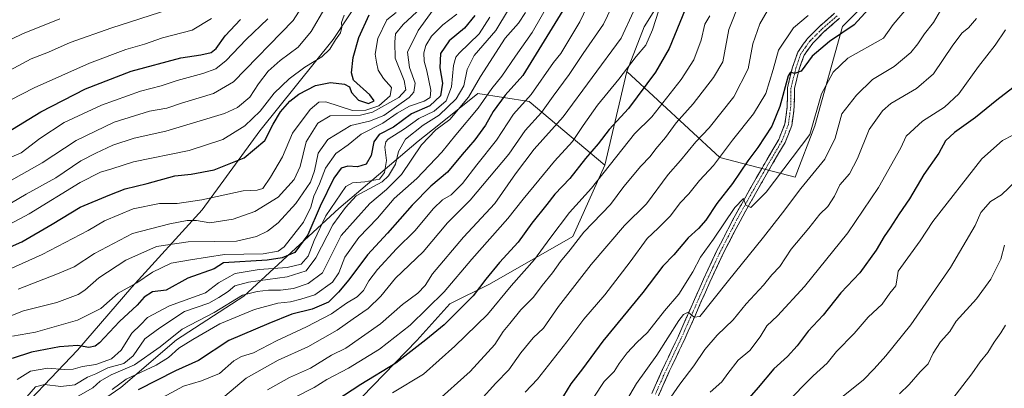
# Model space of a CAD drawing. Units: metres. Extents: x 610934 to 614385, y 4724694 to 4727063.
# Drawn here: x 613205 to 613557, y 4725963 to 4726094 of the extents above; entities that cross this region are included whole.
import ezdxf

# ---------------------------------------------------------------- set-up
doc = ezdxf.new("R2010")
doc.units = ezdxf.units.M
doc.header["$MEASUREMENT"] = 0
doc.linetypes.add('TRAZO_Y_PUNTO', pattern=[1, 0.5, -0.25, 0, -0.25])
doc.linetypes.add('TRAZOSX2', pattern=[1.5, 1, -0.5])
for name, color, linetype, lineweight in [('Arbolado forestal CxS', 92, 'Continuous', 0), ('Camino', 19, 'TRAZOSX2', 0), ('Camino Cxs', 19, 'Continuous', 0), ('Camino eje', 19, 'TRAZO_Y_PUNTO', 0), ('Curva de nivel maestra', 36, 'Continuous', 30), ('Curva de nivel normal', 36, 'Continuous', 0), ('Matorral CxS', 135, 'Continuous', 0)]:
    doc.layers.add(name, color=color, linetype=linetype, lineweight=lineweight)

# ---------------------------------------------------------------- blocks, each defined once
blk = doc.blocks.new('*U179')
at = {"layer": 'Curva de nivel normal', "color": 36, "linetype": 'Continuous', "lineweight": 0}
blk.add_polyline3d([(613394.54, 4726100.22, 930), (613388.64, 4726089.8, 930), (613382.58, 4726081.4, 930), (613377.78, 4726074.27, 930), (613374.17, 4726069.88, 930), (613369.25, 4726062.78, 930), (613361.31, 4726053.32, 930), (613356.33, 4726047.12, 930), (613347.33, 4726037.63, 930), (613339.26, 4726030.55, 930), (613333.36, 4726023.48, 930), (613326.7, 4726016.67, 930), (613321.6, 4726009.64, 930), (613319.53, 4726004.06, 930), (613317.2, 4726000.63, 930), (613310.91, 4725996.12, 930), (613305.94, 4725994.63, 930), (613302.24, 4725993.66, 930), (613297.67, 4725993.18, 930), (613289.34, 4725990.9, 930), (613276.99, 4725985.74, 930), (613267.29, 4725980.18, 930), (613262.34, 4725977.16, 930), (613258.68, 4725973.71, 930), (613254.22, 4725971.01, 930), (613243.48, 4725966.01, 930), (613238.55, 4725962.38, 930)], dxfattribs=at)
blk = doc.blocks.new('*U182')
at = {"layer": 'Curva de nivel normal', "color": 36, "linetype": 'Continuous', "lineweight": 0}
blk.add_polyline3d([(613340.03, 4726097.02, 970), (613336.65, 4726094.39, 970), (613333.41, 4726087.73, 970), (613332.46, 4726082.07, 970), (613332.95, 4726079.22, 970), (613333.56, 4726076.36, 970), (613335.5, 4726073.34, 970), (613338.29, 4726070.18, 970), (613337.85, 4726067.18, 970), (613333.82, 4726063.65, 970), (613329.09, 4726062.06, 970), (613324.34, 4726061.95, 970), (613314.83, 4726065.08, 970), (613312.34, 4726064.9, 970), (613309.24, 4726062.38, 970), (613302.9, 4726053.83, 970), (613299.39, 4726045.43, 970), (613295.07, 4726038.18, 970), (613292.36, 4726034.1, 970), (613290.31, 4726033.52, 970), (613285.34, 4726033.26, 970), (613270.54, 4726030.03, 970), (613261.75, 4726028.8, 970), (613255.37, 4726028.78, 970), (613245.97, 4726026.89, 970), (613235.76, 4726022.54, 970), (613229.98, 4726019.17, 970), (613213.46, 4726010.57, 970), (613194.28, 4726001.98, 970)], dxfattribs=at)
blk = doc.blocks.new('*U185')
at = {"layer": 'Curva de nivel normal', "color": 36, "linetype": 'Continuous', "lineweight": 0}
blk.add_polyline3d([(613356.66, 4726102.78, 960), (613347.83, 4726090.55, 960), (613344, 4726082.78, 960), (613344.76, 4726077.31, 960), (613346.81, 4726071.75, 960), (613346.31, 4726068.53, 960), (613344.66, 4726066.66, 960), (613335.54, 4726060.21, 960), (613330.41, 4726058.18, 960), (613323.79, 4726056.66, 960), (613315.6, 4726051.63, 960), (613312.11, 4726046.7, 960), (613310.86, 4726040.4, 960), (613309.33, 4726036.4, 960), (613304.09, 4726028.73, 960), (613297.78, 4726021.81, 960), (613294.04, 4726018.94, 960), (613290.13, 4726017.02, 960), (613282.95, 4726015.34, 960), (613275.18, 4726015.25, 960), (613265.63, 4726015.09, 960), (613254.35, 4726013.37, 960), (613243.35, 4726008.58, 960), (613233.68, 4726002.2, 960), (613228.68, 4725997.82, 960), (613226.35, 4725996.32, 960), (613218.68, 4725993.44, 960), (613206.82, 4725990.41, 960), (613195.82, 4725986.17, 960)], dxfattribs=at)
blk = doc.blocks.new('*U186')
at = {"layer": 'Curva de nivel normal', "color": 36, "linetype": 'Continuous', "lineweight": 0}
blk.add_polyline3d([(613386.22, 4726097, 935), (613383.66, 4726093.2, 935), (613378.97, 4726087.79, 935), (613370.17, 4726074.07, 935), (613365.89, 4726066.73, 935), (613359.12, 4726058.72, 935), (613354.18, 4726055.01, 935), (613349.08, 4726049.72, 935), (613341.93, 4726039.06, 935), (613336.52, 4726033.72, 935), (613330.6, 4726028.74, 935), (613320.34, 4726017.36, 935), (613313.68, 4726004.01, 935), (613308.48, 4726000.22, 935), (613303.25, 4725998.42, 935), (613298.61, 4725997.79, 935), (613294.37, 4725997.85, 935), (613290.33, 4725997.36, 935), (613285.1, 4725996.04, 935), (613274.91, 4725989.84, 935), (613263.49, 4725983.87, 935), (613255.68, 4725977.59, 935), (613246.48, 4725971.2, 935), (613238.16, 4725967.59, 935), (613234.27, 4725965.37, 935), (613231.63, 4725962.9, 935), (613226.35, 4725959.93, 935)], dxfattribs=at)
blk = doc.blocks.new('*U188')
at = {"layer": 'Curva de nivel normal', "color": 36, "linetype": 'Continuous', "lineweight": 0}
blk.add_polyline3d([(613478.98, 4725957.11, 845), (613488.98, 4725967.17, 845), (613493.98, 4725971.72, 845), (613497.31, 4725975.96, 845), (613503.64, 4725982.34, 845), (613508.64, 4725988.2, 845), (613513.64, 4725992.84, 845), (613516.42, 4725996.75, 845), (613518.55, 4725999.35, 845), (613518.92, 4726001.41, 845), (613519.34, 4726004.58, 845), (613527.28, 4726015.41, 845), (613531.73, 4726022.29, 845), (613549.27, 4726044.7, 845), (613556.64, 4726051.29, 845), (613560.3, 4726053.22, 845)], dxfattribs=at)
blk = doc.blocks.new('*U193')
at = {"layer": 'Curva de nivel normal', "color": 36, "linetype": 'Continuous', "lineweight": 0}
blk.add_polyline3d([(613199.02, 4726043.92, 995), (613206.02, 4726046.81, 995), (613212.68, 4726051.99, 995), (613221.35, 4726057.71, 995), (613234.68, 4726063.84, 995), (613248.68, 4726068.82, 995), (613256.02, 4726070.78, 995), (613261.68, 4726072.7, 995), (613270.89, 4726075.13, 995), (613275.54, 4726076.82, 995), (613279.2, 4726079.81, 995), (613286.35, 4726087.28, 995), (613294.1, 4726094.73, 995)], dxfattribs=at)
blk = doc.blocks.new('*U200')
at = {"layer": 'Curva de nivel normal', "color": 36, "linetype": 'Continuous', "lineweight": 0}
blk.add_polyline3d([(613191.35, 4726022.41, 985), (613207.8, 4726032.04, 985), (613218.39, 4726037.89, 985), (613227.32, 4726044, 985), (613232.68, 4726046.78, 985), (613238.68, 4726049.6, 985), (613246.36, 4726052.04, 985), (613257.73, 4726054.55, 985), (613278.69, 4726060.86, 985), (613283.23, 4726063.01, 985), (613287.7, 4726066.76, 985), (613290.79, 4726071.49, 985), (613294.27, 4726076.04, 985), (613298.5, 4726079.77, 985), (613304.93, 4726084.58, 985), (613309.59, 4726090.13, 985), (613314.55, 4726098.47, 985)], dxfattribs=at)
blk = doc.blocks.new('*U201')
at = {"layer": 'Curva de nivel normal', "color": 36, "linetype": 'Continuous', "lineweight": 0}
blk.add_polyline3d([(613196.4, 4726018.54, 980), (613208.87, 4726025.07, 980), (613227.06, 4726036.22, 980), (613234.35, 4726039.94, 980), (613238.35, 4726041.13, 980), (613246.1, 4726043.66, 980), (613266, 4726047.68, 980), (613278.09, 4726051.59, 980), (613285.86, 4726056.54, 980), (613291.41, 4726061.78, 980), (613296.42, 4726068.11, 980), (613301.7, 4726073.24, 980), (613307.39, 4726077.4, 980), (613313.4, 4726081.1, 980), (613316.3, 4726083.87, 980), (613318.25, 4726087.16, 980), (613320.04, 4726089.72, 980), (613320.55, 4726091.68, 980), (613320.4, 4726093.34, 980), (613321.46, 4726096.06, 980)], dxfattribs=at)
blk = doc.blocks.new('*U203')
at = {"layer": 'Curva de nivel normal', "color": 36, "linetype": 'Continuous', "lineweight": 0}
blk.add_polyline3d([(613538.07, 4725958.1, 830), (613545.69, 4725967.88, 830), (613548.66, 4725972.28, 830), (613551.46, 4725975.54, 830), (613553.7, 4725979.28, 830), (613556.05, 4725982.54, 830), (613557.76, 4725985.28, 830)], dxfattribs=at)
blk = doc.blocks.new('*U205')
at = {"layer": 'Curva de nivel normal', "color": 36, "linetype": 'Continuous', "lineweight": 0}
blk.add_polyline3d([(613200.66, 4726036.05, 990), (613213.53, 4726043.32, 990), (613225.69, 4726051.2, 990), (613239.27, 4726057.85, 990), (613251.84, 4726061.76, 990), (613257.98, 4726062.83, 990), (613263.22, 4726064.59, 990), (613274.69, 4726068.03, 990), (613281.85, 4726072.22, 990), (613303.14, 4726094.16, 990), (613314.75, 4726112.21, 990)], dxfattribs=at)
blk = doc.blocks.new('*U215')
at = {"layer": 'Curva de nivel normal', "color": 36, "linetype": 'Continuous', "lineweight": 0}
blk.add_polyline3d([(613496.16, 4725957.07, 840), (613507.02, 4725965.82, 840), (613510.76, 4725969.74, 840), (613514.96, 4725974.31, 840), (613523.85, 4725985.46, 840), (613538.13, 4726005.96, 840), (613546.92, 4726020.89, 840), (613548.94, 4726025.53, 840), (613552.31, 4726029.52, 840), (613556.33, 4726031.82, 840), (613561.62, 4726037, 840)], dxfattribs=at)
blk = doc.blocks.new('*U216')
at = {"layer": 'Curva de nivel normal', "color": 36, "linetype": 'Continuous', "lineweight": 0}
blk.add_polyline3d([(613519.79, 4725960.75, 835), (613523.32, 4725964.08, 835), (613527.23, 4725968.7, 835), (613530.08, 4725971.56, 835), (613531.92, 4725975.36, 835), (613534.5, 4725979.41, 835), (613537.87, 4725983.08, 835), (613540.04, 4725986.74, 835), (613547.36, 4725994.74, 835), (613552.54, 4726001.74, 835), (613556.01, 4726008.9, 835), (613557.32, 4726013.87, 835)], dxfattribs=at)
blk = doc.blocks.new('*U221')
at = {"layer": 'Curva de nivel maestra', "color": 36, "linetype": 'Continuous', "lineweight": 30}
blk.add_polyline3d([(613200.69, 4726053.99, 1000), (613213.02, 4726061.53, 1000), (613228.99, 4726069.71, 1000), (613245.24, 4726076, 1000), (613263.06, 4726080.83, 1000), (613270.18, 4726081.8, 1000), (613273.88, 4726082.65, 1000), (613275.69, 4726084.14, 1000), (613278.84, 4726088.61, 1000), (613284.34, 4726094.41, 1000)], dxfattribs=at)
blk = doc.blocks.new('*U226')
at = {"layer": 'Curva de nivel maestra', "color": 36, "linetype": 'Continuous', "lineweight": 30}
blk.add_polyline3d([(613195.04, 4726010.16, 975), (613206.2, 4726015.08, 975), (613217.07, 4726021.34, 975), (613227.01, 4726027.42, 975), (613237.61, 4726031.82, 975), (613243.16, 4726033.96, 975), (613251, 4726035.88, 975), (613260.91, 4726038.64, 975), (613266.76, 4726039.28, 975), (613274.95, 4726040.77, 975), (613285.61, 4726045.07, 975), (613293.04, 4726051.28, 975), (613296.08, 4726057.07, 975), (613298.61, 4726061.46, 975), (613302, 4726065.3, 975), (613305.22, 4726067.84, 975), (613311.21, 4726070.9, 975), (613316.56, 4726072.02, 975), (613321.54, 4726071.38, 975), (613323.35, 4726070.4, 975), (613324.05, 4726068.43, 975), (613326.55, 4726065.67, 975), (613330.06, 4726064.53, 975), (613332.14, 4726065.45, 975), (613330.58, 4726067.59, 975), (613324.78, 4726072.81, 975), (613324.05, 4726075.4, 975), (613324.57, 4726080.87, 975), (613326.7, 4726088.05, 975), (613330.37, 4726096.1, 975)], dxfattribs=at)

msp = doc.modelspace()

# ---------------------------------------------------------------- linework, layer by layer
at = {"layer": 'Arbolado forestal CxS', "color": 92, "linetype": 'Continuous', "lineweight": 0}
for points in [[(613422.39, 4726075.94, 902.06), (613428.55, 4726091.89, 904.2), (613439.77, 4726109.81, 901.26), (613449.11, 4726125.17, 902.86), (613460.34, 4726142.46, 907.9), (613465.91, 4726153.96, 909.01), (613467.8, 4726155.88, 908.67), (613473.35, 4726169.92, 909.27), (613480.76, 4726187.16, 910.86), (613488.67, 4726201.52, 910.93), (613491.33, 4726206.35, 910.98), (613488.63, 4726220.29, 917.95), (613487.81, 4726236.16, 925.22), (613483.17, 4726252.61, 934.74), (613483.15, 4726254.52, 935.36), (613482.32, 4726271.66, 941.98), (613483.55, 4726274.85, 942.27), (613495.27, 4726287.24, 939.21), (613500.94, 4726305.67, 940.29), (613500.94, 4726319.85, 944.36), (613507.55, 4726339.93, 945.29)], [(613422.39, 4726075.94, 902.06), (613455.59, 4726045.21, 877.01), (613482.51, 4726038.12, 864.62), (613489.6, 4726056.55, 866.87), (613499.52, 4726092, 873.9), (613515.11, 4726107.59, 873.26), (613544.87, 4726116.1, 864.49), (613577.46, 4726128.86, 852.35), (613607.22, 4726145.88, 849.38), (613631.31, 4726151.55, 843.29), (613652.57, 4726164.31, 840.05), (613681.61, 4726165.46, 833.76), (613712.66, 4726166.59, 826.27)], [(613515.11, 4726107.59, 873.26), (613499.52, 4726092, 873.9), (613489.6, 4726056.55, 866.87), (613482.51, 4726038.12, 864.62), (613482.51, 4726038.12, 864.62), (613455.59, 4726045.21, 877.01), (613422.39, 4726075.94, 902.06), (613428.55, 4726091.89, 904.2), (613439.77, 4726109.81, 901.26)], [(613414.49, 4726042.51, 893.31), (613387.56, 4726065.2, 916.01), (613369.14, 4726068.04, 928.28), (613355.22, 4726056.9, 931.55), (613347.88, 4726051.02, 932.73), (613319.54, 4726026.92, 936.84), (613285.53, 4725995.72, 931.41), (613261.44, 4725980.13, 929.18), (613241.6, 4725963.11, 924.5), (613218.92, 4725947.52, 925.26), (613196.25, 4725923.41, 925.28), (613157.13, 4725905.68, 938.54)], [(613218.92, 4725947.52, 925.26), (613241.6, 4725963.11, 924.5), (613261.44, 4725980.13, 929.18), (613285.53, 4725995.72, 931.41), (613319.54, 4726026.92, 936.84), (613347.88, 4726051.02, 932.73), (613355.22, 4726056.9, 931.55), (613369.14, 4726068.04, 928.28), (613387.56, 4726065.2, 916.01), (613414.49, 4726042.51, 893.31), (613403.15, 4726016.99, 888.25), (613373.39, 4725999.98, 895.71), (613359.22, 4725992.89, 899.55), (613347.42, 4725979.81, 898.35), (613327.88, 4725959.72, 894.55)], [(613414.49, 4726042.51, 893.31), (613403.15, 4726016.99, 888.25), (613373.39, 4725999.98, 895.71), (613359.22, 4725992.89, 899.55), (613347.42, 4725979.81, 898.35), (613327.88, 4725959.72, 894.55), (613297.77, 4725941.75, 895.56), (613287.14, 4725928.47, 892.77), (613266.49, 4725921.21, 895.1), (613250.87, 4725905.03, 894.72), (613237.38, 4725883.15, 894.76), (613221.56, 4725878.52, 900.29), (613205.73, 4725875.15, 903.04)]]:
    msp.add_polyline3d(points, dxfattribs=at)
at = {"layer": 'Camino', "color": 19, "linetype": 'TRAZOSX2', "lineweight": 0}
for points in [[(613431.36, 4725960.96), (613435.41, 4725970.03), (613440.61, 4725980.92), (613445.01, 4725990.85), (613449.82, 4726001.75), (613454.51, 4726011.74), (613460.65, 4726023.62), (613466.67, 4726034.42), (613472.43, 4726044.4), (613476.69, 4726051.59), (613478.93, 4726057.27), (613479.75, 4726063.46), (613479.79, 4726070.08), (613481.62, 4726077.39), (613483.5, 4726082.84), (613486.94, 4726087.67), (613491.26, 4726091.97), (613496.66, 4726096.7)], [(613498.4, 4726094.9), (613492.97, 4726090.14), (613488.85, 4726086.04), (613485.74, 4726081.69), (613484.02, 4726076.68), (613482.29, 4726069.77), (613482.25, 4726063.29), (613481.37, 4726056.64), (613478.95, 4726050.49), (613474.59, 4726043.13), (613468.85, 4726033.18), (613462.86, 4726022.44), (613456.75, 4726010.63), (613452.09, 4726000.72), (613447.3, 4725989.84), (613442.88, 4725979.88), (613437.68, 4725968.98), (613433.69, 4725960.04)]]:
    msp.add_lwpolyline(points, dxfattribs=at)
at = {"layer": 'Camino Cxs', "color": 19, "linetype": 'Continuous', "lineweight": 0}
for points in [[(613431.36, 4725960.96, 860.86), (613433.39, 4725965.5, 861.55), (613435.41, 4725970.03, 862.39), (613437.14, 4725973.66, 862.5), (613438.88, 4725977.29, 863.5), (613440.61, 4725980.92, 864.04), (613442.08, 4725984.23, 864.1), (613443.54, 4725987.54, 864.78), (613445.01, 4725990.85, 865.42), (613446.61, 4725994.48, 865.48), (613448.22, 4725998.12, 866.08), (613449.82, 4726001.75, 866.95), (613451.38, 4726005.08, 866.91), (613452.95, 4726008.41, 867.32), (613454.51, 4726011.74, 868.16), (613456.56, 4726015.7, 868.09), (613458.6, 4726019.66, 868.92), (613460.65, 4726023.62, 869.53), (613462.66, 4726027.22, 869.71), (613464.66, 4726030.82, 870.42), (613466.67, 4726034.42, 870.41), (613468.59, 4726037.75, 870.97), (613470.51, 4726041.07, 871.66), (613472.43, 4726044.4, 871.81), (613474.56, 4726048, 872.25), (613476.69, 4726051.59, 872.5), (613477.81, 4726054.43, 872.9), (613478.93, 4726057.27, 873.45), (613479.34, 4726060.37, 873.97), (613479.75, 4726063.46, 874.41), (613479.77, 4726066.77, 874.76), (613479.79, 4726070.08, 875.18), (613480.71, 4726073.74, 875.18), (613481.62, 4726077.39, 874.92), (613482.56, 4726080.12, 875.1), (613483.5, 4726082.84, 875.53), (613485.22, 4726085.26, 876), (613486.94, 4726087.67, 875.96), (613489.1, 4726089.82, 876.53), (613491.26, 4726091.97, 876.48), (613493.96, 4726094.34, 877.02), (613496.66, 4726096.7, 877.15)], [(613498.4, 4726094.9, 877.01), (613495.69, 4726092.52, 876.62), (613492.97, 4726090.14, 876.17), (613490.91, 4726088.09, 876.28), (613488.85, 4726086.04, 875.74), (613487.3, 4726083.87, 875.61), (613485.74, 4726081.69, 875.22), (613484.88, 4726079.19, 874.66), (613484.02, 4726076.68, 874.42), (613483.16, 4726073.23, 874.25), (613482.29, 4726069.77, 874.2), (613482.27, 4726066.53, 873.96), (613482.25, 4726063.29, 873.73), (613481.81, 4726059.97, 873.74), (613481.37, 4726056.64, 873.57), (613480.16, 4726053.57, 873.09), (613478.95, 4726050.49, 872.19), (613476.77, 4726046.81, 872.02), (613474.59, 4726043.13, 871.55), (613472.68, 4726039.81, 871.09), (613470.76, 4726036.5, 870.75), (613468.85, 4726033.18, 870.09), (613466.85, 4726029.6, 870.03), (613464.86, 4726026.02, 869.47), (613462.86, 4726022.44, 869), (613460.82, 4726018.5, 868.75), (613458.79, 4726014.57, 868.11), (613456.75, 4726010.63, 867.71), (613455.2, 4726007.33, 867.34), (613453.64, 4726004.02, 866.78), (613452.09, 4726000.72, 866.42), (613450.49, 4725997.09, 866.1), (613448.9, 4725993.47, 865.46), (613447.3, 4725989.84, 864.93), (613445.83, 4725986.52, 864.62), (613444.35, 4725983.2, 863.93), (613442.88, 4725979.88, 863.45), (613441.15, 4725976.25, 863.38), (613439.41, 4725972.61, 862.62), (613437.68, 4725968.98, 862.01), (613435.69, 4725964.51, 861.58), (613433.69, 4725960.04, 860.8)]]:
    msp.add_polyline3d(points, dxfattribs=at)
at = {"layer": 'Camino eje', "color": 19, "linetype": 'TRAZO_Y_PUNTO', "lineweight": 0}
msp.add_lwpolyline([(613497.53, 4726095.8), (613492.12, 4726091.06), (613487.9, 4726086.86), (613486.34, 4726084.68), (613484.62, 4726082.27), (613483.68, 4726079.54), (613482.82, 4726077.04), (613481.04, 4726069.93), (613481, 4726063.38), (613480.15, 4726056.96), (613478.94, 4726053.88), (613477.82, 4726051.04), (613473.51, 4726043.77), (613467.76, 4726033.8), (613461.76, 4726023.03), (613458.7, 4726017.13), (613455.63, 4726011.19), (613453.29, 4726006.19), (613450.96, 4726001.24), (613448.55, 4725995.79), (613446.16, 4725990.35), (613443.96, 4725985.38), (613441.75, 4725980.4), (613439.15, 4725974.95), (613436.55, 4725969.51), (613432.53, 4725960.5)], dxfattribs=at)
at = {"layer": 'Curva de nivel maestra', "color": 36, "linetype": 'Continuous', "lineweight": 30}
for points in [[(613447.08, 4726107.39, 900), (613437.52, 4726084.06, 900), (613432.6, 4726075.72, 900), (613423, 4726062.73, 900), (613416.1, 4726055.16, 900), (613412.18, 4726050.11, 900), (613407.69, 4726044.83, 900), (613402.1, 4726037.74, 900), (613396.69, 4726032.08, 900), (613393.82, 4726028.41, 900), (613388.49, 4726021.7, 900), (613383.6, 4726014.92, 900), (613376.88, 4726007.7, 900), (613372.04, 4726001.74, 900), (613367.48, 4725995.74, 900), (613357.08, 4725985.41, 900), (613350.63, 4725980.08, 900), (613339.87, 4725971.76, 900), (613327.38, 4725964.08, 900), (613318.48, 4725958.26, 900)], [(613513.79, 4726103.73, 875), (613503.63, 4726092.6, 875), (613494.82, 4726086.6, 875), (613488.64, 4726081.38, 875), (613484.65, 4726075.97, 875), (613482.32, 4726075.19, 875), (613480.91, 4726075.65, 875), (613480.06, 4726074.36, 875), (613477.04, 4726063.42, 875), (613474.18, 4726056.4, 875), (613469.23, 4726048.71, 875), (613465.65, 4726043.99, 875), (613460.17, 4726035.94, 875), (613454.62, 4726028.74, 875), (613450.65, 4726022.83, 875), (613448.05, 4726019.82, 875), (613444.3, 4726016.48, 875), (613439.16, 4726010.41, 875), (613435.24, 4726006.38, 875), (613428.08, 4725996.96, 875), (613413.86, 4725979.65, 875), (613406.54, 4725969.76, 875), (613402.36, 4725964.42, 875), (613398.47, 4725957.92, 875)], [(613400.48, 4726099.27, 925), (613385.28, 4726074.5, 925), (613378.98, 4726067.43, 925), (613374.61, 4726061.59, 925), (613371.96, 4726056.74, 925), (613368.14, 4726051.53, 925), (613363.54, 4726046.25, 925), (613358.38, 4726039.93, 925), (613352.37, 4726034.94, 925), (613345.66, 4726028.13, 925), (613336.93, 4726018.14, 925), (613329.7, 4726010.47, 925), (613323.11, 4726001.52, 925), (613319.39, 4725997.14, 925), (613315.85, 4725993.47, 925), (613310.01, 4725990.99, 925), (613302.67, 4725989.23, 925), (613294.48, 4725985.93, 925), (613280.23, 4725979.8, 925), (613269.3, 4725972.67, 925), (613261.17, 4725968.98, 925), (613247.8, 4725962.19, 925)], [(613368.12, 4726095.86, 950), (613364.41, 4726091.32, 950), (613358.95, 4726086.82, 950), (613355.88, 4726082.35, 950), (613355.56, 4726077.25, 950), (613356.51, 4726071.68, 950), (613355.78, 4726067.17, 950), (613351.96, 4726063.68, 950), (613345.49, 4726060.73, 950), (613338.98, 4726056.07, 950), (613333.93, 4726053.4, 950), (613332, 4726050.73, 950), (613331.11, 4726045.92, 950), (613329.26, 4726042.85, 950), (613326.2, 4726041.84, 950), (613322.67, 4726042.12, 950), (613320.34, 4726041.38, 950), (613317.7, 4726037.86, 950), (613312.77, 4726027.76, 950), (613308.36, 4726017.62, 950), (613303.75, 4726011.23, 950), (613299.27, 4726009.31, 950), (613293.83, 4726008.53, 950), (613278.34, 4726007.58, 950), (613274.9, 4726005.49, 950), (613265.59, 4726002.09, 950), (613257.8, 4725997.77, 950), (613252.91, 4725997.2, 950), (613249.92, 4725995.36, 950), (613247.4, 4725992.44, 950), (613241.11, 4725986.67, 950), (613234, 4725979.03, 950), (613232.44, 4725977.8, 950), (613230.14, 4725977.38, 950), (613226.1, 4725978.1, 950), (613219.72, 4725977.62, 950), (613209.65, 4725975.72, 950), (613202.74, 4725973.42, 950)], [(613561.91, 4726071.28, 850), (613554.67, 4726065.67, 850), (613546.97, 4726059.49, 850), (613539.45, 4726054.16, 850), (613536.27, 4726051.09, 850), (613533.87, 4726046.73, 850), (613528.6, 4726039.07, 850), (613523.37, 4726030.41, 850), (613519.74, 4726025.08, 850), (613516.57, 4726020.07, 850), (613514.31, 4726016.96, 850), (613511.54, 4726012.08, 850), (613505.63, 4726004, 850), (613498.84, 4725996.88, 850), (613492.51, 4725988.94, 850), (613487.26, 4725983.21, 850), (613483.24, 4725977.92, 850), (613479.77, 4725974.17, 850), (613474.9, 4725969.78, 850), (613469.31, 4725963.04, 850), (613456.24, 4725948.05, 850)]]:
    msp.add_polyline3d(points, dxfattribs=at)
at = {"layer": 'Curva de nivel normal', "color": 36, "linetype": 'Continuous', "lineweight": 0}
for points in [[(613413.27, 4726109.67, 920), (613405.58, 4726093.61, 920), (613398.84, 4726082.37, 920), (613396.15, 4726079.14, 920), (613388.18, 4726067.73, 920), (613381.94, 4726060.68, 920), (613375.89, 4726051.32, 920), (613368.86, 4726042.55, 920), (613363.65, 4726035.87, 920), (613359.65, 4726031.87, 920), (613356.53, 4726030.08, 920), (613353.33, 4726027, 920), (613346.7, 4726018.97, 920), (613340.14, 4726012.63, 920), (613333.35, 4726005.24, 920), (613330.25, 4726001.17, 920), (613328.32, 4725997.65, 920), (613326.01, 4725995.48, 920), (613322.21, 4725993.18, 920), (613316.83, 4725989.32, 920), (613307.93, 4725984.66, 920), (613297.21, 4725979.7, 920), (613289.06, 4725975.4, 920), (613284.71, 4725974.15, 920), (613281.92, 4725972.54, 920), (613276.85, 4725968.05, 920), (613270.47, 4725965.45, 920), (613264.02, 4725963.56, 920), (613249.18, 4725955.59, 920)], [(613418.38, 4726101.83, 915), (613414.07, 4726092.84, 915), (613406.77, 4726082.38, 915), (613401.76, 4726074.83, 915), (613396.1, 4726067.1, 915), (613391.96, 4726061.25, 915), (613386.03, 4726054.8, 915), (613380.24, 4726046.4, 915), (613366.48, 4726029.99, 915), (613358.37, 4726021.85, 915), (613349.67, 4726011.47, 915), (613339.72, 4726002.04, 915), (613334.45, 4725995.7, 915), (613330.03, 4725991.28, 915), (613324.67, 4725987.62, 915), (613318.95, 4725983.53, 915), (613308.43, 4725977.62, 915), (613297.78, 4725972.84, 915), (613286.35, 4725966.36, 915), (613278.8, 4725960, 915)], [(613436.08, 4726104.94, 905), (613431.6, 4726090.8, 905), (613429.25, 4726085.29, 905), (613425.79, 4726081.21, 905), (613419.54, 4726073.19, 905), (613411.91, 4726063.88, 905), (613406.75, 4726056.66, 905), (613402.94, 4726050.88, 905), (613396.59, 4726043.91, 905), (613385.34, 4726030.34, 905), (613379.85, 4726023.44, 905), (613367.06, 4726008.92, 905), (613357.18, 4725997.25, 905), (613345, 4725985.29, 905), (613333.98, 4725976.75, 905), (613322.92, 4725970, 905), (613315.22, 4725965.88, 905), (613310.7, 4725963.11, 905), (613303.88, 4725959.64, 905)], [(613525.76, 4726102.4, 870), (613517.6, 4726092.73, 870), (613514.13, 4726087.86, 870), (613501.44, 4726080.64, 870), (613496.14, 4726075.65, 870), (613492.03, 4726067.93, 870), (613487.84, 4726053.4, 870), (613472.15, 4726032.75, 870), (613466.71, 4726027.35, 870), (613464.88, 4726028.19, 870), (613464.06, 4726030.52, 870), (613460.99, 4726027.33, 870), (613453.33, 4726015.97, 870), (613448.78, 4726009.54, 870), (613446.03, 4726004.41, 870), (613441.02, 4725996.41, 870), (613435.93, 4725990.41, 870), (613429.77, 4725982.74, 870), (613425.94, 4725979.08, 870), (613422.53, 4725975.41, 870), (613419.7, 4725971.66, 870), (613417.83, 4725968.81, 870), (613414.32, 4725965.19, 870), (613410.66, 4725959.6, 870)], [(613350.55, 4726100.14, 965), (613342.44, 4726092.73, 965), (613339.74, 4726089.3, 965), (613339.5, 4726086.33, 965), (613339.63, 4726080.63, 965), (613342.86, 4726072.73, 965), (613343.4, 4726069.4, 965), (613340.88, 4726066.57, 965), (613331.57, 4726061.37, 965), (613327.18, 4726060.33, 965), (613316.34, 4726060.01, 965), (613312.01, 4726057.41, 965), (613307.88, 4726050.73, 965), (613305.63, 4726042, 965), (613303.54, 4726037.36, 965), (613297.78, 4726030.98, 965), (613289.44, 4726025.86, 965), (613281.78, 4726023.13, 965), (613273.35, 4726021.91, 965), (613268.68, 4726022.66, 965), (613265.35, 4726022.72, 965), (613259.16, 4726021.53, 965), (613245.76, 4726018.02, 965), (613232.17, 4726010.94, 965), (613224.93, 4726006.09, 965), (613219.02, 4726003.66, 965), (613204.94, 4725998.14, 965)], [(613462.74, 4726100.82, 890), (613458.91, 4726090.89, 890), (613456.72, 4726079.39, 890), (613453.34, 4726073.7, 890), (613446.17, 4726064.39, 890), (613440, 4726057.54, 890), (613436.18, 4726052.37, 890), (613432.75, 4726048.24, 890), (613430.69, 4726045.49, 890), (613427.41, 4726042.15, 890), (613421.32, 4726034.79, 890), (613416.52, 4726028.38, 890), (613407.1, 4726018.57, 890), (613402.19, 4726012.27, 890), (613398.66, 4726008.03, 890), (613395.9, 4726003.99, 890), (613392.15, 4725999.53, 890), (613389.04, 4725995.35, 890), (613384.53, 4725990.79, 890), (613380.62, 4725985.89, 890), (613378.2, 4725983.04, 890), (613375.27, 4725978.41, 890), (613366.41, 4725968.74, 890), (613353.88, 4725957.59, 890)], [(613274.02, 4726094.85, 1005), (613267.12, 4726090.64, 1005), (613256.43, 4726087.93, 1005), (613250.08, 4726085.62, 1005), (613243.34, 4726083.76, 1005), (613230.35, 4726078.88, 1005), (613210.68, 4726070.05, 1005), (613193.36, 4726061.23, 1005)], [(613198.69, 4726074.63, 1010), (613209.52, 4726080.38, 1010), (613215.7, 4726082.81, 1010), (613223.52, 4726086.26, 1010), (613238.35, 4726091.47, 1010), (613258.78, 4726098.03, 1010)], [(613202.79, 4726087.62, 1015), (613206.41, 4726089.33, 1015), (613219.75, 4726094.75, 1015)], [(613361.66, 4726096.33, 955), (613356.66, 4726092.57, 955), (613352.66, 4726088.55, 955), (613350.56, 4726085.21, 955), (613349.82, 4726082.58, 955), (613349.94, 4726079.63, 955), (613350.96, 4726076.14, 955), (613352.38, 4726069.23, 955), (613352.16, 4726066.58, 955), (613350.03, 4726065.31, 955), (613344.76, 4726063.56, 955), (613340.3, 4726061.02, 955), (613335.17, 4726057.4, 955), (613327.43, 4726053.47, 955), (613322.88, 4726049.73, 955), (613318.48, 4726046.63, 955), (613314.76, 4726041.38, 955), (613312.61, 4726035.74, 955), (613310.51, 4726031.41, 955), (613309.53, 4726027.41, 955), (613306.89, 4726022.08, 955), (613299.98, 4726013.27, 955), (613297.8, 4726011.69, 955), (613292.48, 4726010.82, 955), (613278.68, 4726010.6, 955), (613266.5, 4726008.67, 955), (613259.55, 4726007.42, 955), (613252.92, 4726004.29, 955), (613247.32, 4726000.38, 955), (613240.66, 4725996.8, 955), (613234.46, 4725991.32, 955), (613226.07, 4725987.07, 955), (613211.07, 4725982.85, 955), (613202.85, 4725981.4, 955)], [(613373.43, 4726095.33, 945), (613369.66, 4726089.4, 945), (613362.55, 4726082.4, 945), (613361.29, 4726080.98, 945), (613360.44, 4726078.07, 945), (613359.79, 4726070.41, 945), (613357.86, 4726065.45, 945), (613353.56, 4726061.75, 945), (613348.1, 4726059.07, 945), (613343, 4726055.4, 945), (613337.17, 4726051.73, 945), (613336.24, 4726050.81, 945), (613335.97, 4726048.82, 945), (613336.5, 4726044.07, 945), (613335.84, 4726039.82, 945), (613333.99, 4726037.5, 945), (613328.8, 4726036.47, 945), (613324.38, 4726036.19, 945), (613322, 4726034.84, 945), (613314.91, 4726024.34, 945), (613310.72, 4726015.49, 945), (613308.58, 4726009.92, 945), (613306.07, 4726007.1, 945), (613301.01, 4726005.91, 945), (613291.01, 4726005.24, 945), (613282.42, 4726003.71, 945), (613276.44, 4726000.46, 945), (613271.8, 4725996.86, 945), (613258.96, 4725992.23, 945), (613251.11, 4725988.02, 945), (613248.62, 4725985.42, 945), (613245.54, 4725982.41, 945), (613241.68, 4725976.41, 945), (613238.31, 4725973.32, 945), (613232.68, 4725971.26, 945), (613227.89, 4725970.52, 945), (613224.54, 4725969.6, 945), (613221.38, 4725969.44, 945), (613215.47, 4725970.01, 945), (613209.26, 4725968.83, 945), (613204.58, 4725965.86, 945)], [(613380.14, 4726098.06, 940), (613375.6, 4726090.53, 940), (613367.9, 4726081.59, 940), (613365.31, 4726076.66, 940), (613364.16, 4726070.79, 940), (613361.43, 4726066.08, 940), (613355.36, 4726060.29, 940), (613349.59, 4726056.73, 940), (613343.29, 4726051.73, 940), (613340.82, 4726047.39, 940), (613339.71, 4726042.81, 940), (613337.23, 4726038.61, 940), (613334.93, 4726036.52, 940), (613325.71, 4726031.52, 940), (613321.88, 4726027.34, 940), (613317.4, 4726021.1, 940), (613311.27, 4726009.4, 940), (613307.86, 4726004.75, 940), (613301.07, 4726002.53, 940), (613287.19, 4726000.66, 940), (613282.34, 4725999.33, 940), (613280.01, 4725997.31, 940), (613276.67, 4725995.2, 940), (613273.01, 4725993.19, 940), (613264.39, 4725990.2, 940), (613255.5, 4725984.37, 940), (613250.22, 4725980.41, 940), (613245.96, 4725974.41, 940), (613242.71, 4725971.58, 940), (613236.91, 4725970.09, 940), (613232.72, 4725967.96, 940), (613229.74, 4725966.76, 940), (613225.14, 4725963.99, 940), (613220.19, 4725963.46, 940), (613214.35, 4725964.17, 940), (613211.16, 4725963.28, 940), (613207.96, 4725959.73, 940)], [(613424.77, 4726097.32, 910), (613420.37, 4726087.79, 910), (613399.63, 4726059.66, 910), (613389.26, 4726048.17, 910), (613382.6, 4726039.34, 910), (613375.22, 4726028.82, 910), (613363.99, 4726016.77, 910), (613353, 4726003.69, 910), (613350.34, 4725999.48, 910), (613347.72, 4725996.8, 910), (613342.3, 4725992.69, 910), (613334.39, 4725985.74, 910), (613321.97, 4725977.1, 910), (613316.9, 4725974.66, 910), (613309.42, 4725969.96, 910), (613301.83, 4725966.61, 910), (613294.03, 4725962.26, 910)], [(613452.05, 4726095.76, 895), (613450.31, 4726092.8, 895), (613449.03, 4726087.07, 895), (613446.32, 4726080.07, 895), (613441.83, 4726073.07, 895), (613431.4, 4726059.72, 895), (613425.13, 4726053.67, 895), (613409.84, 4726034.23, 895), (613401.95, 4726025.51, 895), (613394.85, 4726016.25, 895), (613389.44, 4726008.74, 895), (613381.06, 4725999.41, 895), (613372.68, 4725989.11, 895), (613360.91, 4725977.86, 895), (613349.76, 4725967.81, 895), (613338.7, 4725961.13, 895)], [(613472.58, 4726097.44, 885), (613469.92, 4726092.92, 885), (613467.42, 4726085.83, 885), (613465.72, 4726076.88, 885), (613460.69, 4726066.87, 885), (613451.87, 4726055.73, 885), (613447.1, 4726050.73, 885), (613441.62, 4726044.07, 885), (613437.22, 4726039.07, 885), (613429.4, 4726028.65, 885), (613421.57, 4726020.86, 885), (613409.66, 4726007, 885), (613397.95, 4725991.94, 885), (613392.62, 4725984.21, 885), (613388.97, 4725980.77, 885), (613384.48, 4725975.4, 885), (613380.26, 4725969.35, 885), (613375.55, 4725964.64, 885), (613369.97, 4725958.42, 885)], [(613487.25, 4726095.87, 880), (613481.94, 4726091.46, 880), (613476.65, 4726083.46, 880), (613474.7, 4726076.62, 880), (613472.14, 4726068.07, 880), (613467.62, 4726060.73, 880), (613460.2, 4726051.4, 880), (613453.35, 4726042.37, 880), (613448.42, 4726036.99, 880), (613444.53, 4726032.26, 880), (613441.51, 4726028.96, 880), (613438.04, 4726024.4, 880), (613433.61, 4726019.91, 880), (613429.62, 4726016.3, 880), (613423.58, 4726007.93, 880), (613414.54, 4725996.1, 880), (613407.03, 4725987.4, 880), (613400.94, 4725979.33, 880), (613390.47, 4725966.08, 880), (613386.08, 4725961.33, 880)], [(613534.55, 4726097.73, 865), (613531.97, 4726093.4, 865), (613528.73, 4726089.4, 865), (613526.42, 4726085.73, 865), (613523.86, 4726082.72, 865), (613517.89, 4726077.67, 865), (613510.18, 4726073.05, 865), (613504.54, 4726067.41, 865), (613499.2, 4726060.79, 865), (613496.89, 4726052.12, 865), (613493.17, 4726044.57, 865), (613484.6, 4726034.12, 865), (613478.09, 4726025.41, 865), (613471.3, 4726016.74, 865), (613458.32, 4726000.63, 865), (613448.52, 4725988.4, 865), (613446.47, 4725988.21, 865), (613444.36, 4725989.96, 865), (613442.61, 4725989.13, 865), (613441.05, 4725987.02, 865), (613433.09, 4725974.63, 865), (613425.92, 4725964.54, 865), (613418.4, 4725951.78, 865)], [(613547.41, 4726094.78, 860), (613544.48, 4726091.46, 860), (613542.25, 4726089.68, 860), (613538.9, 4726085.26, 860), (613531.99, 4726075.11, 860), (613525.89, 4726069.79, 860), (613516.75, 4726064.44, 860), (613513.8, 4726061.8, 860), (613509.01, 4726055.24, 860), (613504.78, 4726044.78, 860), (613501.98, 4726039.4, 860), (613498.57, 4726035.4, 860), (613496.56, 4726031.41, 860), (613494.25, 4726027.74, 860), (613491.36, 4726024.93, 860), (613487.49, 4726019.97, 860), (613481.1, 4726012.47, 860), (613477.06, 4726006.21, 860), (613474.25, 4726003.25, 860), (613471.28, 4725999.6, 860), (613465.08, 4725992.88, 860), (613460.35, 4725987.25, 860), (613454.74, 4725981.71, 860), (613450.32, 4725976.59, 860), (613446.32, 4725970.8, 860), (613441.32, 4725964.3, 860), (613433.65, 4725953.1, 860)], [(613557.77, 4726090.73, 855), (613554.06, 4726085.27, 855), (613548.02, 4726077.72, 855), (613541.04, 4726067.93, 855), (613535.91, 4726063.12, 855), (613528.06, 4726058.18, 855), (613522.25, 4726052.77, 855), (613520.31, 4726048.68, 855), (613512.34, 4726034.46, 855), (613501.44, 4726018.34, 855), (613485.89, 4725999.14, 855), (613476.3, 4725988.68, 855), (613472.42, 4725985.08, 855), (613470.08, 4725981.12, 855), (613466.35, 4725976.28, 855), (613462.25, 4725972.87, 855), (613458.49, 4725968.1, 855), (613456.32, 4725965.08, 855), (613452.15, 4725961.42, 855)]]:
    msp.add_polyline3d(points, dxfattribs=at)
at = {"layer": 'Matorral CxS', "color": 135, "linetype": 'Continuous', "lineweight": 0}
for points in [[(613199.79, 4725948.75, 937.77), (613226.13, 4725976.38, 947.84), (613245.55, 4725998.85, 950.68), (613270.62, 4726026.47, 965.91), (613291.24, 4726054.66, 974.06), (613317.52, 4726087.37, 977.5), (613333.11, 4726111.06, 976.49), (613343.07, 4726127.7, 971.6), (613344.63, 4726157.57, 978.95), (613345.65, 4726179.18, 987.56), (613345.42, 4726198.23, 994.47), (613349.03, 4726216.06, 998.96), (613353.34, 4726226.91, 1000.81), (613362.73, 4726238.45, 1001.52), (613374.57, 4726253.5, 1002.58), (613375.88, 4726253.86, 1002.25), (613390.35, 4726264.83, 999.58), (613398.91, 4726274.48, 996.68), (613410.24, 4726284.4, 991.44), (613428.38, 4726324.36, 992.01), (613436.56, 4726330.18, 989.6), (613437.18, 4726332.09, 989.95), (613442.78, 4726341.68, 990)], [(613422.39, 4726075.94, 902.06), (613428.55, 4726091.89, 904.2), (613439.77, 4726109.81, 901.26), (613449.11, 4726125.17, 902.86), (613460.34, 4726142.46, 907.9), (613465.91, 4726153.96, 909.01), (613467.8, 4726155.88, 908.67), (613473.35, 4726169.92, 909.27), (613480.76, 4726187.16, 910.86), (613488.67, 4726201.52, 910.93), (613491.33, 4726206.35, 910.98), (613488.63, 4726220.29, 917.95), (613487.81, 4726236.16, 925.22), (613483.17, 4726252.61, 934.74), (613483.15, 4726254.52, 935.36), (613482.32, 4726271.66, 941.98), (613483.55, 4726274.85, 942.27), (613495.27, 4726287.24, 939.21), (613500.94, 4726305.67, 940.29), (613500.94, 4726319.85, 944.36), (613507.55, 4726339.93, 945.29)], [(613390.35, 4726264.83, 999.58), (613375.88, 4726253.86, 1002.25), (613374.57, 4726253.5, 1002.58), (613362.73, 4726238.45, 1001.52), (613353.34, 4726226.91, 1000.81), (613349.03, 4726216.06, 998.96), (613345.42, 4726198.23, 994.47), (613345.65, 4726179.18, 987.56), (613344.63, 4726157.57, 978.95), (613343.07, 4726127.7, 971.6), (613333.11, 4726111.06, 976.49), (613317.52, 4726087.37, 977.5), (613291.24, 4726054.66, 974.06), (613270.62, 4726026.47, 965.91), (613245.55, 4725998.85, 950.68), (613226.13, 4725976.38, 947.84), (613199.79, 4725948.75, 937.77), (613180.99, 4725928.2, 934.84), (613157.13, 4725905.68, 938.54)], [(613390.35, 4726264.83, 999.58), (613375.88, 4726253.86, 1002.25), (613374.57, 4726253.5, 1002.58), (613362.73, 4726238.45, 1001.52), (613353.34, 4726226.91, 1000.81), (613349.03, 4726216.06, 998.96), (613345.42, 4726198.23, 994.47), (613345.65, 4726179.18, 987.56), (613344.63, 4726157.57, 978.95), (613343.07, 4726127.7, 971.6), (613333.11, 4726111.06, 976.49), (613317.52, 4726087.37, 977.5), (613291.24, 4726054.66, 974.06), (613270.62, 4726026.47, 965.91), (613245.55, 4725998.85, 950.68), (613226.13, 4725976.38, 947.84), (613199.79, 4725948.75, 937.77), (613180.99, 4725928.2, 934.84), (613157.13, 4725905.68, 938.54)], [(613422.39, 4726075.94, 902.06), (613455.59, 4726045.21, 877.01), (613482.51, 4726038.12, 864.62), (613489.6, 4726056.55, 866.87), (613499.52, 4726092, 873.9), (613515.11, 4726107.59, 873.26), (613544.87, 4726116.1, 864.49), (613577.46, 4726128.86, 852.35), (613607.22, 4726145.88, 849.38), (613631.31, 4726151.55, 843.29), (613652.57, 4726164.31, 840.05), (613681.61, 4726165.46, 833.76), (613712.66, 4726166.59, 826.27)], [(613327.88, 4725959.72, 894.55), (613347.42, 4725979.81, 898.35), (613359.22, 4725992.89, 899.55), (613373.39, 4725999.98, 895.71), (613403.15, 4726016.99, 888.25), (613414.49, 4726042.51, 893.31), (613422.39, 4726075.94, 902.06), (613455.59, 4726045.21, 877.01), (613482.51, 4726038.12, 864.62), (613489.6, 4726056.55, 866.87), (613499.52, 4726092, 873.9), (613515.11, 4726107.59, 873.26), (613544.87, 4726116.1, 864.49), (613577.46, 4726128.86, 852.35)], [(613333.11, 4726111.06, 976.49), (613317.52, 4726087.37, 977.5), (613291.24, 4726054.66, 974.06), (613270.62, 4726026.47, 965.91), (613245.55, 4725998.85, 950.68), (613226.13, 4725976.38, 947.84), (613199.79, 4725948.75, 937.77)], [(613439.77, 4726109.81, 901.26), (613428.55, 4726091.89, 904.2), (613422.39, 4726075.94, 902.06), (613414.49, 4726042.51, 893.31), (613387.56, 4726065.2, 916.01), (613369.14, 4726068.04, 928.28), (613355.22, 4726056.9, 931.55), (613347.88, 4726051.02, 932.73), (613319.54, 4726026.92, 936.84), (613285.53, 4725995.72, 931.41), (613261.44, 4725980.13, 929.18), (613241.6, 4725963.11, 924.5), (613218.92, 4725947.52, 925.26)], [(613422.39, 4726075.94, 902.06), (613414.49, 4726042.51, 893.31)], [(613422.39, 4726075.94, 902.06), (613414.49, 4726042.51, 893.31)], [(613414.49, 4726042.51, 893.31), (613387.56, 4726065.2, 916.01), (613369.14, 4726068.04, 928.28), (613355.22, 4726056.9, 931.55), (613347.88, 4726051.02, 932.73), (613319.54, 4726026.92, 936.84), (613285.53, 4725995.72, 931.41), (613261.44, 4725980.13, 929.18), (613241.6, 4725963.11, 924.5), (613218.92, 4725947.52, 925.26), (613196.25, 4725923.41, 925.28), (613157.13, 4725905.68, 938.54)], [(613414.49, 4726042.51, 893.31), (613403.15, 4726016.99, 888.25), (613373.39, 4725999.98, 895.71), (613359.22, 4725992.89, 899.55), (613347.42, 4725979.81, 898.35), (613327.88, 4725959.72, 894.55), (613297.77, 4725941.75, 895.56), (613287.14, 4725928.47, 892.77), (613266.49, 4725921.21, 895.1), (613250.87, 4725905.03, 894.72), (613237.38, 4725883.15, 894.76), (613221.56, 4725878.52, 900.29), (613205.73, 4725875.15, 903.04)]]:
    msp.add_polyline3d(points, dxfattribs=at)

# ---------------------------------------------------------------- block references
at = {"layer": 'Curva de nivel maestra', "color": 36, "linetype": 'Continuous', "lineweight": 30}
for name in ['*U221', '*U226']:
    msp.add_blockref(name, (0, 0), dxfattribs=at)
at = {"layer": 'Curva de nivel normal', "color": 36, "linetype": 'Continuous', "lineweight": 0}
for name in ['*U200', '*U205', '*U201', '*U193', '*U182', '*U179', '*U186', '*U185', '*U215', '*U188', '*U203', '*U216']:
    msp.add_blockref(name, (0, 0), dxfattribs=at)

doc.saveas('drawing.dxf')
